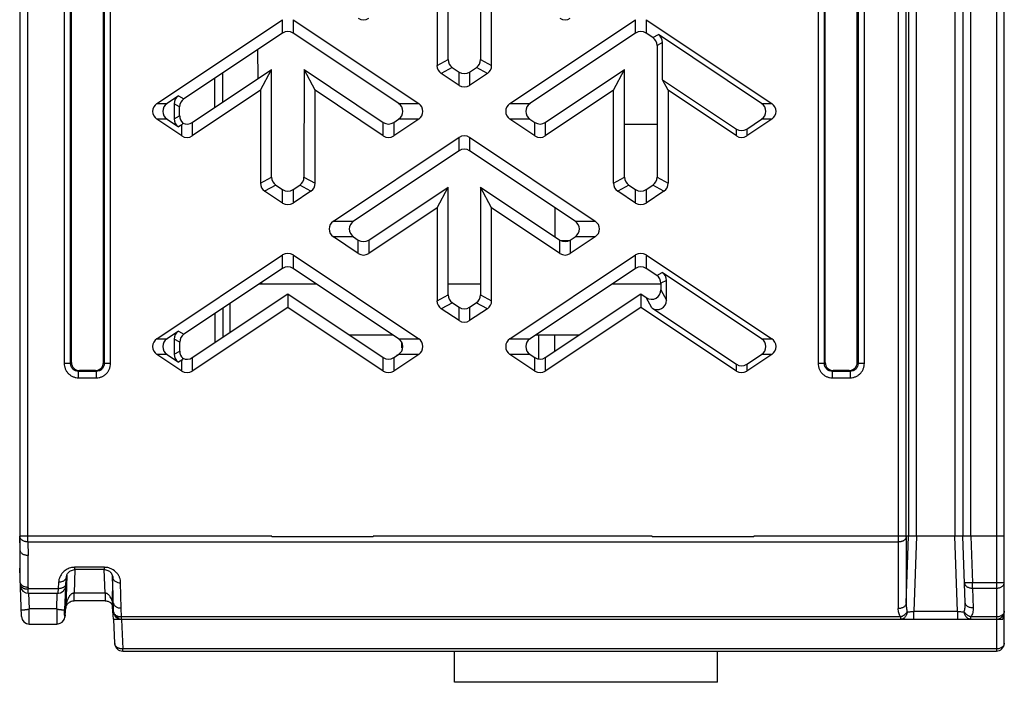
# Model space of a CAD drawing. Units: inches. Extents: x 986 to 1646, y 144 to 611.
# Drawn here: x 1517 to 1548, y 458 to 479 of the extents above; entities that cross this region are included whole.
import ezdxf

# ---------------------------------------------------------------- set-up
doc = ezdxf.new("R2010")
doc.units = ezdxf.units.IN
doc.header["$LTSCALE"] = 0.64311
doc.header["$MEASUREMENT"] = 0
doc.layers.get('0').update_dxf_attribs({"linetype": 'CONTINUOUS'})

msp = doc.modelspace()

# ---------------------------------------------------------------- linework, layer by layer
at = {"color": 7, "linetype": 'Continuous'}
for p, q in [((1547.667, 555.17), (1547.667, 458.747)), ((1547.917, 458.997), (1547.917, 554.92)), ((1517.267, 462.173), (1517.267, 554.365)), ((1544.588, 552.743), (1544.588, 460.082)), ((1545.158, 462.35), (1545.158, 552.466)), ((1546.367, 534.17), (1546.367, 462.35)), ((1546.867, 462.35), (1546.867, 534.17)), ((1517.017, 533.92), (1517.017, 461.35)), ((1544.838, 462.35), (1544.838, 533.92)), ((1544.908, 533.92), (1544.908, 462.35)), ((1546.617, 533.92), (1546.617, 462.35)), ((1518.415, 529.979), (1518.415, 467.772)), ((1518.614, 467.772), (1518.614, 529.979)), ((1518.642, 467.8), (1518.642, 529.951)), ((1519.642, 467.8), (1519.642, 529.951)), ((1519.67, 529.979), (1519.67, 467.772)), ((1519.869, 467.772), (1519.869, 529.979)), ((1542.072, 529.979), (1542.072, 467.772)), ((1542.271, 467.772), (1542.271, 529.979)), ((1542.299, 467.8), (1542.299, 529.951)), ((1543.299, 467.8), (1543.299, 529.951)), ((1543.326, 529.979), (1543.326, 467.772)), ((1543.526, 467.772), (1543.526, 529.979)), ((1530.461, 477.303), (1530.46, 480.68)), ((1531.481, 480.68), (1531.479, 477.303)), ((1530.113, 480.031), (1530.113, 477.117)), ((1531.828, 477.117), (1531.828, 480.031)), ((1521.322, 475.928), (1525.266, 478.557)), ((1525.266, 478.138), (1525.266, 478.557)), ((1525.594, 478.557), (1525.594, 478.138)), ((1525.594, 478.557), (1529.538, 475.928)), ((1532.402, 475.928), (1536.346, 478.557)), ((1536.346, 478.138), (1536.346, 478.557)), ((1536.674, 478.557), (1536.674, 478.138)), ((1536.674, 478.557), (1540.618, 475.928)), ((1525.266, 478.138), (1522.168, 476.072)), ((1528.91, 475.928), (1525.594, 478.138)), ((1536.346, 478.138), (1533.031, 475.928)), ((1536.888, 477.996), (1536.674, 478.138)), ((1536.888, 477.996), (1537.06, 478.088)), ((1540.3, 475.928), (1537.06, 478.088)), ((1537.02, 477.75), (1537.018, 473.614)), ((1537.191, 477.842), (1537.02, 477.75)), ((1537.191, 476.67), (1537.191, 477.842)), ((1524.502, 476.713), (1524.486, 477.618)), ((1530.113, 477.117), (1530.461, 477.303)), ((1531.479, 477.303), (1531.828, 477.117)), ((1522.432, 475.333), (1524.921, 476.992)), ((1523.394, 475.974), (1523.392, 476.889)), ((1524.573, 476.341), (1524.921, 476.992)), ((1524.922, 473.614), (1524.921, 476.992)), ((1525.939, 476.992), (1525.938, 473.614)), ((1526.288, 476.341), (1525.939, 476.992)), ((1525.939, 476.992), (1528.428, 475.333)), ((1530.593, 477.057), (1530.244, 476.87)), ((1530.806, 476.496), (1530.244, 476.87)), ((1530.593, 477.057), (1530.806, 476.915)), ((1530.806, 476.496), (1530.806, 476.915)), ((1531.134, 476.915), (1531.348, 477.057)), ((1531.134, 476.915), (1531.134, 476.496)), ((1531.696, 476.87), (1531.134, 476.496)), ((1531.696, 476.87), (1531.348, 477.057)), ((1533.512, 475.333), (1536.001, 476.992)), ((1535.653, 476.341), (1536.001, 476.992)), ((1536.002, 473.614), (1536.001, 476.992)), ((1523.141, 475.806), (1523.14, 476.72)), ((1537.368, 476.341), (1537.191, 476.67)), ((1537.191, 476.67), (1539.508, 475.126)), ((1524.573, 476.341), (1522.432, 474.914)), ((1524.573, 476.341), (1524.573, 473.427)), ((1526.288, 473.427), (1526.288, 476.341)), ((1528.428, 474.914), (1526.288, 476.341)), ((1535.653, 476.341), (1533.512, 474.914)), ((1535.653, 473.427), (1535.653, 476.341)), ((1537.368, 476.341), (1537.368, 473.427)), ((1539.508, 474.914), (1537.368, 476.341)), ((1521.322, 475.928), (1521.64, 475.928)), ((1521.996, 476.165), (1521.64, 475.928)), ((1521.864, 475.918), (1521.864, 475.444)), ((1522.037, 475.826), (1521.864, 475.918)), ((1521.996, 476.165), (1522.168, 476.072)), ((1528.91, 475.928), (1529.538, 475.928)), ((1532.402, 475.928), (1533.031, 475.928)), ((1540.3, 475.928), (1540.618, 475.928)), ((1522.037, 475.536), (1522.037, 475.826)), ((1521.64, 475.435), (1521.322, 475.435)), ((1522.104, 474.914), (1521.322, 475.435)), ((1521.64, 475.435), (1521.996, 475.198)), ((1521.864, 475.444), (1522.037, 475.536)), ((1522.104, 475.256), (1521.996, 475.198)), ((1522.104, 474.914), (1522.104, 475.256)), ((1522.432, 475.333), (1522.432, 474.914)), ((1528.428, 474.914), (1528.428, 475.333)), ((1529.538, 475.435), (1528.756, 474.914)), ((1528.756, 475.333), (1528.909, 475.435)), ((1528.756, 475.333), (1528.756, 474.914)), ((1529.538, 475.435), (1528.909, 475.435)), ((1533.184, 474.914), (1532.402, 475.435)), ((1533.031, 475.435), (1532.402, 475.435)), ((1533.031, 475.435), (1533.184, 475.333)), ((1533.184, 474.914), (1533.184, 475.333)), ((1533.512, 475.333), (1533.512, 474.914)), ((1536.002, 475.275), (1537.019, 475.275)), ((1540.618, 475.435), (1539.836, 474.914)), ((1539.836, 475.126), (1540.3, 475.435)), ((1540.618, 475.435), (1540.3, 475.435)), ((1539.508, 474.914), (1539.508, 475.126)), ((1539.836, 475.126), (1539.836, 474.914)), ((1526.862, 472.238), (1530.806, 474.867)), ((1530.806, 474.447), (1530.806, 474.867)), ((1531.134, 474.867), (1531.134, 474.447)), ((1531.134, 474.867), (1535.078, 472.238)), ((1530.806, 474.447), (1527.493, 472.238)), ((1534.447, 472.238), (1531.134, 474.447)), ((1524.573, 473.427), (1524.922, 473.614)), ((1525.938, 473.614), (1526.288, 473.427)), ((1535.653, 473.427), (1536.002, 473.614)), ((1537.018, 473.614), (1537.368, 473.427)), ((1525.054, 473.367), (1524.704, 473.18)), ((1525.266, 472.806), (1524.704, 473.18)), ((1525.054, 473.367), (1525.266, 473.226)), ((1525.266, 472.806), (1525.266, 473.226)), ((1525.594, 473.226), (1525.806, 473.367)), ((1525.594, 473.226), (1525.594, 472.806)), ((1526.156, 473.18), (1525.594, 472.806)), ((1526.156, 473.18), (1525.806, 473.367)), ((1527.972, 471.645), (1530.462, 473.304)), ((1530.113, 472.651), (1530.462, 473.304)), ((1530.463, 469.924), (1530.462, 473.304)), ((1531.478, 473.304), (1531.477, 469.924)), ((1531.828, 472.651), (1531.478, 473.304)), ((1531.478, 473.304), (1533.968, 471.645)), ((1536.134, 473.367), (1535.784, 473.18)), ((1536.346, 472.806), (1535.784, 473.18)), ((1536.134, 473.367), (1536.346, 473.226)), ((1536.346, 472.806), (1536.346, 473.226)), ((1536.674, 473.226), (1536.886, 473.367)), ((1536.674, 473.226), (1536.674, 472.806)), ((1537.236, 473.18), (1536.674, 472.806)), ((1537.236, 473.18), (1536.886, 473.367)), ((1530.113, 472.651), (1527.972, 471.224)), ((1530.113, 472.651), (1530.113, 469.737)), ((1531.828, 469.737), (1531.828, 472.651)), ((1533.968, 471.224), (1531.828, 472.651)), ((1533.817, 471.746), (1533.817, 472.658)), ((1526.862, 472.238), (1527.493, 472.238)), ((1534.447, 472.238), (1535.078, 472.238)), ((1527.644, 471.224), (1526.862, 471.745)), ((1527.493, 471.745), (1526.862, 471.745)), ((1527.493, 471.745), (1527.644, 471.645)), ((1527.644, 471.224), (1527.644, 471.645)), ((1527.972, 471.645), (1527.972, 471.224)), ((1533.968, 471.224), (1533.968, 471.645)), ((1534.006, 471.625), (1534.259, 471.625)), ((1535.078, 471.745), (1534.296, 471.224)), ((1534.296, 471.645), (1534.447, 471.745)), ((1534.296, 471.645), (1534.296, 471.224)), ((1535.078, 471.745), (1534.447, 471.745)), ((1521.322, 468.548), (1525.266, 471.177)), ((1525.266, 470.756), (1525.266, 471.177)), ((1525.594, 471.177), (1525.594, 470.756)), ((1525.594, 471.177), (1529.538, 468.548)), ((1532.402, 468.548), (1536.346, 471.177)), ((1536.346, 470.756), (1536.346, 471.177)), ((1536.674, 471.177), (1536.674, 470.756)), ((1536.674, 471.177), (1540.618, 468.548)), ((1525.266, 470.756), (1522.171, 468.691)), ((1528.905, 468.548), (1525.594, 470.756)), ((1536.346, 470.756), (1533.035, 468.548)), ((1537.01, 470.532), (1536.674, 470.756)), ((1537.01, 470.532), (1537.184, 470.625)), ((1540.3, 468.548), (1537.184, 470.625)), ((1524.615, 470.265), (1524.614, 470.321)), ((1537.315, 470.379), (1537.141, 470.286)), ((1537.315, 469.761), (1537.315, 470.379)), ((1526.331, 470.265), (1524.53, 470.265)), ((1531.477, 470.265), (1530.463, 470.265)), ((1537.141, 470.265), (1535.61, 470.265)), ((1537.141, 470.286), (1537.141, 470.086)), ((1537.141, 470.086), (1537.315, 469.761)), ((1522.432, 467.956), (1525.43, 469.954)), ((1525.43, 469.954), (1525.43, 469.533)), ((1525.43, 469.954), (1528.428, 467.956)), ((1530.113, 469.737), (1530.463, 469.924)), ((1531.477, 469.924), (1531.828, 469.737)), ((1533.512, 467.956), (1536.51, 469.954)), ((1536.51, 469.954), (1536.51, 469.533)), ((1536.51, 469.954), (1536.681, 469.84)), ((1536.855, 469.514), (1536.681, 469.84)), ((1525.43, 469.533), (1522.432, 467.534)), ((1523.407, 468.605), (1523.405, 469.515)), ((1523.607, 469.649), (1523.607, 468.738)), ((1528.428, 467.534), (1525.43, 469.533)), ((1530.595, 469.678), (1530.244, 469.49)), ((1530.806, 469.116), (1530.244, 469.49)), ((1530.595, 469.678), (1530.806, 469.537)), ((1530.806, 469.116), (1530.806, 469.537)), ((1531.134, 469.537), (1531.345, 469.678)), ((1531.134, 469.537), (1531.134, 469.116)), ((1531.696, 469.49), (1531.134, 469.116)), ((1531.696, 469.49), (1531.345, 469.678)), ((1536.51, 469.533), (1533.512, 467.534)), ((1539.508, 467.534), (1536.51, 469.533)), ((1536.855, 469.514), (1539.508, 467.746)), ((1523.154, 468.437), (1523.152, 469.346)), ((1521.996, 468.785), (1521.64, 468.548)), ((1521.996, 468.785), (1522.171, 468.691)), ((1521.322, 468.548), (1521.64, 468.548)), ((1521.864, 468.538), (1521.864, 468.064)), ((1522.039, 468.445), (1521.864, 468.538)), ((1522.039, 468.158), (1522.039, 468.445)), ((1528.73, 468.665), (1527.365, 468.665)), ((1527.407, 468.637), (1527.407, 468.665)), ((1528.905, 468.548), (1529.538, 468.548)), ((1532.402, 468.548), (1533.035, 468.548)), ((1534.576, 468.665), (1533.21, 468.665)), ((1533.312, 467.912), (1533.312, 468.665)), ((1533.812, 468.155), (1533.812, 468.665)), ((1540.3, 468.548), (1540.618, 468.548)), ((1521.864, 468.064), (1522.039, 468.158)), ((1529.007, 468.265), (1529.007, 468.424)), ((1529.007, 468.265), (1529.034, 468.265)), ((1521.64, 468.055), (1521.322, 468.055)), ((1522.104, 467.534), (1521.322, 468.055)), ((1521.64, 468.055), (1521.996, 467.818)), ((1522.104, 467.876), (1521.996, 467.818)), ((1522.104, 467.534), (1522.104, 467.876)), ((1522.432, 467.956), (1522.432, 467.534)), ((1528.428, 467.534), (1528.428, 467.956)), ((1529.538, 468.055), (1528.756, 467.534)), ((1528.756, 467.956), (1528.905, 468.055)), ((1528.756, 467.956), (1528.756, 467.534)), ((1528.863, 468.027), (1528.863, 468.047)), ((1528.863, 468.047), (1528.892, 468.047)), ((1529.538, 468.055), (1528.905, 468.055)), ((1533.184, 467.534), (1532.402, 468.055)), ((1533.035, 468.055), (1532.402, 468.055)), ((1533.035, 468.055), (1533.184, 467.956)), ((1533.184, 467.534), (1533.184, 467.956)), ((1533.512, 467.956), (1533.512, 467.534)), ((1540.618, 468.055), (1539.836, 467.534)), ((1539.836, 467.746), (1540.3, 468.055)), ((1540.618, 468.055), (1540.3, 468.055)), ((1518.614, 467.772), (1518.415, 467.772)), ((1518.614, 467.772), (1518.642, 467.8)), ((1518.891, 467.55), (1518.863, 467.523)), ((1518.863, 467.323), (1518.863, 467.523)), ((1519.421, 467.523), (1518.863, 467.523)), ((1519.393, 467.55), (1518.891, 467.55)), ((1519.421, 467.523), (1519.393, 467.55)), ((1519.421, 467.523), (1519.421, 467.323)), ((1519.642, 467.8), (1519.67, 467.772)), ((1519.869, 467.772), (1519.67, 467.772)), ((1539.508, 467.534), (1539.508, 467.746)), ((1539.836, 467.746), (1539.836, 467.534)), ((1542.271, 467.772), (1542.072, 467.772)), ((1542.271, 467.772), (1542.299, 467.8)), ((1542.548, 467.55), (1542.52, 467.523)), ((1542.52, 467.323), (1542.52, 467.523)), ((1543.077, 467.523), (1542.52, 467.523)), ((1543.049, 467.55), (1542.548, 467.55)), ((1543.077, 467.523), (1543.049, 467.55)), ((1543.077, 467.523), (1543.077, 467.323)), ((1543.299, 467.8), (1543.326, 467.772)), ((1543.526, 467.772), (1543.326, 467.772)), ((1518.863, 467.323), (1519.421, 467.323)), ((1542.52, 467.323), (1543.077, 467.323)), ((1517.032, 461.919), (1517.017, 462.35)), ((1524.928, 462.35), (1517.017, 462.35)), ((1524.928, 462.35), (1524.928, 462.33)), ((1528.112, 462.33), (1524.928, 462.33)), ((1528.112, 462.33), (1528.112, 462.35)), ((1536.869, 462.35), (1528.112, 462.35)), ((1536.869, 462.35), (1536.869, 462.33)), ((1540.053, 462.33), (1536.869, 462.33)), ((1540.053, 462.33), (1540.053, 462.35)), ((1544.908, 462.35), (1540.053, 462.35)), ((1544.837, 460.25), (1544.908, 462.35)), ((1544.837, 462.335), (1544.837, 460.25)), ((1545.158, 462.35), (1545.078, 459.988)), ((1546.367, 462.35), (1545.158, 462.35)), ((1546.449, 459.988), (1546.367, 462.35)), ((1546.689, 460.268), (1546.617, 462.35)), ((1547.667, 462.35), (1546.617, 462.35)), ((1546.866, 462.35), (1546.917, 460.891)), ((1517.267, 462.173), (1517.282, 461.747)), ((1517.267, 462.173), (1544.588, 462.173)), ((1517.032, 460.91), (1517.032, 461.91)), ((1517.282, 460.747), (1517.282, 461.747)), ((1517.069, 459.838), (1517.017, 461.35)), ((1518.75, 461.304), (1518.75, 461.377)), ((1519.671, 461.377), (1518.75, 461.377)), ((1519.671, 461.377), (1519.671, 461.304)), ((1518.497, 461.127), (1518.463, 460.098)), ((1518.752, 461.304), (1518.728, 460.568)), ((1519.671, 461.304), (1518.75, 461.304)), ((1519.694, 460.568), (1519.668, 461.304)), ((1519.964, 459.987), (1519.924, 461.127)), ((1519.937, 461.064), (1519.937, 461.058)), ((1519.955, 460.264), (1519.937, 461.058)), ((1517.036, 460.801), (1517.059, 460.707)), ((1517.282, 460.747), (1517.283, 460.706)), ((1518.237, 460.916), (1518.222, 460.706)), ((1518.451, 460.741), (1518.428, 460.05)), ((1519.929, 460.982), (1519.917, 460.266)), ((1520.203, 460.098), (1520.185, 460.891)), ((1546.917, 460.722), (1546.917, 460.891)), ((1547.667, 460.891), (1546.917, 460.891)), ((1546.917, 460.722), (1546.939, 460.1)), ((1546.917, 460.722), (1547.667, 460.722)), ((1517.284, 460.561), (1517.282, 460.706)), ((1518.222, 460.706), (1517.283, 460.706)), ((1517.284, 460.561), (1517.284, 460.561)), ((1517.284, 460.561), (1518.212, 460.561)), ((1517.294, 460.565), (1517.311, 460.074)), ((1518.18, 460.074), (1518.196, 460.561)), ((1518.212, 460.561), (1518.212, 460.561)), ((1518.728, 460.327), (1518.728, 460.568)), ((1519.694, 460.568), (1518.728, 460.568)), ((1519.694, 460.568), (1519.694, 460.327)), ((1518.443, 459.877), (1518.463, 460.111)), ((1519.694, 460.327), (1518.728, 460.327)), ((1519.917, 460.266), (1519.917, 460.247)), ((1519.917, 460.266), (1519.954, 460.266)), ((1519.96, 459.747), (1519.917, 460.247)), ((1519.917, 460.247), (1519.954, 460.247)), ((1517.07, 459.834), (1517.092, 459.743)), ((1517.318, 459.596), (1517.31, 460.074)), ((1518.18, 460.074), (1517.311, 460.074)), ((1518.444, 459.89), (1518.443, 459.877)), ((1518.443, 459.877), (1518.443, 459.876)), ((1519.964, 459.984), (1519.964, 459.987)), ((1519.964, 459.983), (1519.973, 459.936)), ((1519.964, 459.982), (1519.967, 459.961)), ((1519.964, 459.982), (1519.968, 459.949)), ((1520.054, 459.835), (1520.085, 459.817)), ((1520.213, 459.82), (1520.203, 460.098)), ((1520.213, 459.747), (1520.213, 459.82)), ((1544.658, 459.82), (1520.213, 459.82)), ((1544.658, 459.82), (1544.658, 459.747)), ((1545.078, 459.747), (1545.078, 459.988)), ((1546.449, 459.988), (1545.078, 459.988)), ((1546.449, 459.988), (1546.449, 459.747)), ((1546.869, 459.747), (1546.869, 459.82)), ((1547.667, 459.82), (1546.869, 459.82)), ((1547.885, 459.881), (1547.873, 459.747)), ((1517.318, 459.594), (1517.318, 459.596)), ((1517.318, 459.594), (1517.318, 459.594)), ((1517.318, 459.594), (1518.185, 459.594)), ((1518.185, 459.594), (1518.186, 459.594)), ((1519.96, 459.747), (1547.873, 459.747)), ((1519.999, 458.988), (1519.973, 459.747)), ((1520.127, 459.779), (1520.141, 459.775)), ((1520.214, 459.744), (1520.249, 458.815)), ((1520.249, 458.747), (1520.249, 458.815)), ((1547.667, 458.815), (1520.249, 458.815)), ((1520.249, 458.747), (1547.667, 458.747)), ((1530.667, 457.77), (1530.667, 458.747)), ((1538.917, 457.77), (1538.917, 458.747)), ((1538.917, 457.77), (1530.667, 457.77))]:
    msp.add_line(p, q, dxfattribs=at)
for points in [[(1518.212, 460.564), (1518.233, 460.565), (1518.296, 460.579), (1518.352, 460.608), (1518.397, 460.646), (1518.429, 460.69), (1518.45, 460.735), (1518.46, 460.775), (1518.465, 460.809), (1518.469, 460.85), (1518.485, 461.073)], [(1518.485, 461.073), (1518.488, 461.092), (1518.493, 461.115), (1518.5, 461.137), (1518.51, 461.159), (1518.522, 461.18), (1518.535, 461.2), (1518.551, 461.219), (1518.569, 461.236), (1518.59, 461.253), (1518.613, 461.268), (1518.639, 461.281), (1518.669, 461.292), (1518.701, 461.3), (1518.734, 461.304), (1518.75, 461.304)], [(1519.671, 461.304), (1519.691, 461.304), (1519.722, 461.299), (1519.752, 461.292), (1519.781, 461.281), (1519.807, 461.268), (1519.831, 461.253)], [(1519.831, 461.253), (1519.852, 461.236), (1519.87, 461.218), (1519.886, 461.199), (1519.9, 461.178), (1519.913, 461.156), (1519.922, 461.134), (1519.93, 461.11), (1519.935, 461.087), (1519.937, 461.064)], [(1517.059, 460.707), (1517.119, 460.628), (1517.206, 460.578), (1517.284, 460.565)], [(1518.463, 460.098), (1518.464, 460.113), (1518.47, 460.137), (1518.478, 460.161), (1518.488, 460.184), (1518.502, 460.207), (1518.517, 460.228), (1518.535, 460.247), (1518.555, 460.266), (1518.578, 460.283), (1518.605, 460.298), (1518.635, 460.311), (1518.669, 460.321), (1518.705, 460.326), (1518.728, 460.327)], [(1519.694, 460.327), (1519.702, 460.327), (1519.73, 460.325), (1519.757, 460.32), (1519.783, 460.312), (1519.806, 460.303), (1519.827, 460.293), (1519.846, 460.281), (1519.863, 460.269), (1519.878, 460.256), (1519.892, 460.243), (1519.904, 460.229), (1519.916, 460.214), (1519.92, 460.207)], [(1518.186, 459.598), (1518.224, 459.601), (1518.292, 459.623), (1518.35, 459.66), (1518.393, 459.708), (1518.42, 459.76), (1518.433, 459.804), (1518.439, 459.839), (1518.443, 459.876)], [(1519.967, 459.961), (1519.971, 459.94), (1519.977, 459.92), (1519.985, 459.9), (1519.995, 459.882), (1520.007, 459.865), (1520.019, 459.849)], [(1519.968, 459.949), (1519.976, 459.918), (1519.987, 459.889), (1520, 459.862), (1520.017, 459.838), (1520.035, 459.817), (1520.056, 459.799), (1520.077, 459.783), (1520.1, 459.77)], [(1519.973, 459.936), (1519.993, 459.895), (1520.021, 459.861), (1520.054, 459.835)], [(1520.019, 459.849), (1520.033, 459.835), (1520.048, 459.822), (1520.063, 459.811), (1520.079, 459.801), (1520.095, 459.792), (1520.111, 459.785), (1520.127, 459.779)], [(1517.092, 459.743), (1517.15, 459.664), (1517.234, 459.613), (1517.318, 459.598)], [(1520.1, 459.77), (1520.123, 459.761), (1520.146, 459.754), (1520.169, 459.749)], [(1520.169, 459.749), (1520.191, 459.747), (1520.213, 459.747)]]:
    msp.add_lwpolyline(points, dxfattribs=at)
for centre, radius, start, end in [((1534.59, 468.055), 14.413, 149.7618, 150.0286), ((1534.625, 460.655), 14.454, 149.7527, 150.0285), ((1518.75, 460.879), 0.498, 90.0015, 91.1347), ((1519.678, 460.96), 0.417, 89.6151, 90.9726), ((1519.665, 460.84), 0.539, 63.4014, 74.1666), ((1519.676, 460.86), 0.515, 41.8373, 63.4675), ((1517.181, 460.93), 0.151, 207.0282, 213.059), ((1519.339, 460.059), 0.877, 169.3388, 176.5952), ((1534.204, 459.8), 16.025, 179.019, 179.9443), ((1520.197, 460.119), 0.298, 249.9569, 254.9493), ((1547.667, 459.997), 0.25, 270, 0), ((1520.249, 458.997), 0.25, 182, 270), ((1547.667, 458.997), 0.25, 270, 0)]:
    msp.add_arc(centre, radius, start, end, dxfattribs=at)
for centre, major_axis, ratio, start_param, end_param in [((1527.808, 478.861), (0, -0.307), 0.978274, -0.577907, 0.577907), ((1534.132, 478.861), (0, 0.307), 0.978274, 2.563686, 3.7195), ((1525.43, 477.881), (0, -0.307), 0.977913, -3.7195, -2.563686), ((1536.51, 477.881), (0, -0.307), 0.977913, -3.7195, -2.563686), ((1536.886, 477.837), (0.27, 0.145), 0.980582, -0.483284, 0.483284), ((1536.714, 477.745), (-0.269, -0.147), 0.980419, 2.650526, 3.617095), ((1530.418, 477.121), (-0.27, -0.145), 0.980582, -0.483284, 0.483284), ((1530.766, 477.308), (-0.271, -0.142), 0.980742, -0.475373, 0.491196), ((1531.174, 477.308), (-0.271, 0.142), 0.980742, 2.650397, 3.616966), ((1531.523, 477.121), (0.27, -0.145), 0.980582, -0.483284, 0.483284), ((1530.97, 477.172), (0, -0.307), 0.978636, -0.577907, 0.577907), ((1530.97, 476.753), (0, -0.307), 0.978274, -0.577907, 0.577907), ((1521.503, 475.681), (-0.315, 0), 0.953009, -0.960381, 0.960381), ((1521.821, 475.681), (-0.315, 0), 0.953009, -0.960381, 0.960381), ((1522.169, 475.914), (-0.27, 0.145), 0.980582, -0.483284, 0.483284), ((1522.342, 475.821), (-0.269, 0.147), 0.980419, -0.475502, 0.491066), ((1528.729, 475.681), (-0.315, -0.002), 0.953006, 2.17545, 4.096213), ((1529.357, 475.681), (0.315, 0), 0.953009, -0.960381, 0.960381), ((1532.583, 475.681), (-0.315, 0), 0.953009, -0.960381, 0.960381), ((1533.212, 475.681), (-0.315, 0.002), 0.953006, -0.95462, 0.966142), ((1540.12, 475.681), (0.315, 0), 0.953009, -0.960381, 0.960381), ((1540.437, 475.681), (-0.315, 0), 0.953009, 2.181211, 4.101974), ((1522.169, 475.449), (-0.27, -0.145), 0.980582, -0.483284, 0.483284), ((1522.342, 475.541), (-0.271, -0.142), 0.980742, -0.475373, 0.362488), ((1522.268, 475.59), (0, -0.307), 0.978636, -0.449199, 0.577907), ((1528.592, 475.59), (0, -0.307), 0.978636, -0.577907, 0.577907), ((1533.348, 475.59), (0, -0.307), 0.978636, -0.577907, 0.577907), ((1530.97, 474.609), (0, -0.307), 0.978274, -3.7195, -2.563686), ((1539.672, 475.383), (0, -0.307), 0.978274, -0.577907, 0.577907), ((1522.268, 475.171), (0, -0.307), 0.978274, -0.577907, 0.577907), ((1528.592, 475.171), (0, -0.307), 0.978274, -0.577907, 0.577907), ((1533.348, 475.171), (0, -0.307), 0.978274, -0.577907, 0.577907), ((1539.672, 475.171), (0, -0.307), 0.978274, -0.577907, 0.577907), ((1530.97, 474.19), (0, -0.307), 0.977913, -3.7195, -2.563686), ((1524.878, 473.431), (-0.27, -0.145), 0.980582, -0.483284, 0.483284), ((1525.227, 473.618), (-0.271, -0.142), 0.980742, -0.475373, 0.491196), ((1525.633, 473.618), (-0.271, 0.142), 0.980742, 2.650397, 3.616966), ((1525.983, 473.431), (0.27, -0.145), 0.980582, -0.483284, 0.483284), ((1535.958, 473.431), (-0.27, -0.145), 0.980582, -0.483284, 0.483284), ((1536.307, 473.618), (-0.271, -0.142), 0.980742, -0.475373, 0.491196), ((1536.713, 473.618), (-0.271, 0.142), 0.980742, 2.650397, 3.616966), ((1537.063, 473.431), (-0.27, 0.145), 0.980582, 2.658308, 3.624877), ((1525.43, 473.483), (0, -0.307), 0.978636, -0.577907, 0.577907), ((1536.51, 473.483), (0, -0.307), 0.978636, -0.577907, 0.577907), ((1525.43, 473.063), (0, -0.307), 0.978274, -0.577907, 0.577907), ((1536.51, 473.063), (0, -0.307), 0.978274, -0.577907, 0.577907), ((1527.043, 471.991), (-0.315, 0), 0.953009, -0.960381, 0.960381), ((1527.674, 471.991), (-0.315, 0.002), 0.953006, -0.95462, 0.966142), ((1534.267, 471.991), (-0.315, -0.002), 0.953006, 2.17545, 4.096213), ((1534.897, 471.991), (0.315, 0), 0.953009, -0.960381, 0.960381), ((1527.808, 471.902), (0, -0.307), 0.978636, -0.577907, 0.577907), ((1534.132, 471.902), (0, -0.307), 0.978636, 5.705278, 6.861092), ((1525.43, 470.919), (0, -0.307), 0.978274, -3.7195, -2.563686), ((1536.51, 470.919), (0, -0.307), 0.978274, -3.7195, -2.563686), ((1527.808, 471.481), (0, -0.307), 0.978274, -0.577907, 0.577907), ((1534.132, 471.481), (0, 0.307), 0.978274, 2.563686, 3.7195), ((1525.43, 470.498), (0, -0.307), 0.977913, -3.7195, -2.563686), ((1536.51, 470.498), (0, -0.307), 0.977913, -3.7195, -2.563686), ((1537.01, 470.374), (0.27, 0.145), 0.980582, -0.483284, 0.483284), ((1536.836, 470.281), (-0.269, -0.147), 0.980419, 2.650526, 3.617095), ((1536.836, 470.103), (0.152, -0.282), 0.937271, -1.054096, 1.049352), ((1530.418, 469.741), (-0.27, -0.145), 0.980582, -0.483284, 0.483284), ((1530.768, 469.929), (-0.271, -0.142), 0.980742, -0.475373, 0.491196), ((1531.172, 469.929), (-0.271, 0.142), 0.980742, 2.650397, 3.616966), ((1531.523, 469.741), (0.27, -0.145), 0.980582, -0.483284, 0.483284), ((1537.01, 469.778), (-0.151, 0.283), 0.936733, 2.089869, 4.193317), ((1530.97, 469.795), (0, -0.307), 0.978636, -0.577907, 0.577907), ((1530.97, 469.373), (0, -0.307), 0.978274, -0.577907, 0.577907), ((1522.169, 468.534), (-0.27, 0.145), 0.980582, -0.483284, 0.483284), ((1521.503, 468.301), (-0.315, 0), 0.953009, -0.960381, 0.960381), ((1521.821, 468.301), (-0.315, 0), 0.953009, -0.960381, 0.960381), ((1522.344, 468.44), (-0.269, 0.147), 0.980419, -0.475502, 0.491066), ((1528.725, 468.301), (-0.315, -0.002), 0.953006, 2.17545, 4.096213), ((1529.357, 468.301), (0.315, 0), 0.953009, -0.960381, 0.960381), ((1532.583, 468.301), (-0.315, 0), 0.953009, -0.960381, 0.960381), ((1533.216, 468.301), (-0.315, 0.002), 0.953006, -0.95462, 0.966142), ((1540.12, 468.301), (0.315, 0), 0.953009, -0.960381, 0.960381), ((1540.437, 468.301), (0.315, 0), 0.953009, -0.960381, 0.960381), ((1522.344, 468.163), (-0.271, -0.142), 0.980742, -0.475373, 0.357922), ((1522.169, 468.069), (-0.27, -0.145), 0.980582, -0.483284, 0.483284), ((1522.268, 468.213), (0, -0.307), 0.978636, -0.444634, 0.577907), ((1528.592, 468.213), (0, -0.307), 0.978636, -0.577907, 0.577907), ((1533.348, 468.213), (0, -0.307), 0.978636, -0.577907, 0.577907), ((1518.893, 467.801), (-0.178, -0.178), 0.992433, -0.7816, 0.7816), ((1519.391, 467.801), (-0.178, 0.178), 0.992433, 2.359993, 3.141593), ((1519.391, 467.801), (0.178, -0.178), 0.992433, 0, 0.7816), ((1522.268, 467.791), (0, -0.307), 0.978274, -0.577907, 0.577907), ((1528.592, 467.791), (0, -0.307), 0.978274, -0.577907, 0.577907), ((1533.348, 467.791), (0, -0.307), 0.978274, -0.577907, 0.577907), ((1539.672, 468.003), (0, -0.307), 0.978274, -0.577907, 0.577907), ((1539.672, 467.791), (0, -0.307), 0.978274, -0.577907, 0.577907), ((1542.549, 467.801), (-0.178, -0.178), 0.992433, -0.7816, 0.7816), ((1543.048, 467.801), (-0.178, 0.178), 0.992433, 2.359993, 3.141593), ((1543.048, 467.801), (0.178, -0.178), 0.992433, 0, 0.7816)]:
    msp.add_ellipse(centre, major_axis=major_axis, ratio=ratio, start_param=start_param, end_param=end_param, dxfattribs=at)
for points, knots in [([(1518.415, 467.772), (1518.415, 467.742), (1518.42, 467.698), (1518.433, 467.641), (1518.448, 467.6), (1518.467, 467.56), (1518.497, 467.51), (1518.544, 467.453), (1518.601, 467.406), (1518.651, 467.376), (1518.691, 467.357), (1518.733, 467.342), (1518.79, 467.328), (1518.834, 467.324), (1518.863, 467.323)], [0, 0, 0, 0, 0.124851, 0.187433, 0.249986, 0.31253, 0.375074, 0.500001, 0.624928, 0.687471, 0.750015, 0.812568, 0.87515, 1, 1, 1, 1]), ([(1518.863, 467.523), (1518.831, 467.522), (1518.765, 467.535), (1518.682, 467.59), (1518.626, 467.674), (1518.614, 467.739), (1518.614, 467.772)], [0, 0, 0, 0, 0.249836, 0.500011, 0.750177, 1, 1, 1, 1]), ([(1519.67, 467.772), (1519.67, 467.739), (1519.657, 467.674), (1519.602, 467.59), (1519.519, 467.535), (1519.453, 467.522), (1519.421, 467.523)], [0, 0, 0, 0, 0.249836, 0.500011, 0.750177, 1, 1, 1, 1]), ([(1519.738, 467.455), (1519.758, 467.475), (1519.787, 467.51), (1519.817, 467.56), (1519.836, 467.6), (1519.85, 467.641), (1519.865, 467.698), (1519.869, 467.742), (1519.869, 467.772)], [0, 0, 0, 0, 0.249785, 0.374925, 0.500002, 0.625078, 0.750212, 1, 1, 1, 1]), ([(1542.072, 467.772), (1542.072, 467.742), (1542.076, 467.698), (1542.09, 467.641), (1542.105, 467.6), (1542.124, 467.56), (1542.154, 467.51), (1542.201, 467.453), (1542.258, 467.406), (1542.308, 467.376), (1542.348, 467.357), (1542.389, 467.342), (1542.446, 467.328), (1542.491, 467.324), (1542.52, 467.323)], [0, 0, 0, 0, 0.124851, 0.187433, 0.249986, 0.31253, 0.375074, 0.500001, 0.624928, 0.687471, 0.750015, 0.812568, 0.87515, 1, 1, 1, 1]), ([(1542.52, 467.523), (1542.487, 467.522), (1542.422, 467.535), (1542.338, 467.59), (1542.283, 467.674), (1542.271, 467.739), (1542.271, 467.772)], [0, 0, 0, 0, 0.249836, 0.500011, 0.750177, 1, 1, 1, 1]), ([(1543.326, 467.772), (1543.326, 467.739), (1543.314, 467.674), (1543.259, 467.59), (1543.175, 467.535), (1543.11, 467.522), (1543.077, 467.523)], [0, 0, 0, 0, 0.249836, 0.500011, 0.750177, 1, 1, 1, 1]), ([(1543.394, 467.455), (1543.415, 467.475), (1543.443, 467.51), (1543.473, 467.56), (1543.492, 467.6), (1543.507, 467.641), (1543.521, 467.698), (1543.525, 467.742), (1543.526, 467.772)], [0, 0, 0, 0, 0.249785, 0.374925, 0.500002, 0.625078, 0.750212, 1, 1, 1, 1]), ([(1519.421, 467.323), (1519.45, 467.324), (1519.494, 467.328), (1519.551, 467.342), (1519.593, 467.357), (1519.632, 467.376), (1519.683, 467.406), (1519.717, 467.434), (1519.738, 467.455)], [0, 0, 0, 0, 0.249788, 0.374922, 0.499998, 0.625075, 0.750215, 1, 1, 1, 1]), ([(1543.077, 467.323), (1543.107, 467.324), (1543.151, 467.328), (1543.208, 467.342), (1543.249, 467.357), (1543.289, 467.376), (1543.339, 467.406), (1543.374, 467.434), (1543.394, 467.455)], [0, 0, 0, 0, 0.249788, 0.374922, 0.499998, 0.625075, 0.750215, 1, 1, 1, 1]), ([(1517.267, 462.174), (1517.259, 462.174), (1517.243, 462.176), (1517.219, 462.179), (1517.195, 462.183), (1517.165, 462.19), (1517.137, 462.2), (1517.11, 462.214), (1517.087, 462.229), (1517.061, 462.25), (1517.037, 462.28), (1517.021, 462.313), (1517.017, 462.336), (1517.017, 462.348)], [0, 0, 0, 0, 0.07253, 0.144856, 0.216449, 0.28689, 0.423409, 0.489493, 0.553876, 0.676053, 0.789533, 0.896387, 1, 1, 1, 1]), ([(1544.837, 462.335), (1544.837, 462.324), (1544.832, 462.301), (1544.816, 462.269), (1544.791, 462.24), (1544.766, 462.22), (1544.742, 462.206), (1544.716, 462.193), (1544.691, 462.185), (1544.669, 462.179), (1544.654, 462.176), (1544.641, 462.174), (1544.629, 462.173), (1544.623, 462.173), (1544.617, 462.172), (1544.611, 462.172), (1544.605, 462.172), (1544.598, 462.172), (1544.592, 462.173), (1544.588, 462.173)], [0, 0, 0, 0, 0.103395, 0.211255, 0.32561, 0.447336, 0.511184, 0.577061, 0.713925, 0.749016, 0.784358, 0.855702, 0.873637, 0.891606, 0.909627, 0.927698, 0.945772, 0.963843, 1, 1, 1, 1]), ([(1544.837, 462.335), (1544.838, 462.337), (1544.838, 462.34), (1544.838, 462.344), (1544.838, 462.348), (1544.838, 462.349), (1544.838, 462.35)], [0, 0, 0, 0, 0.290825, 0.625252, 0.86801, 1, 1, 1, 1]), ([(1545.158, 462.35), (1545.127, 462.35), (1545.069, 462.35), (1545.001, 462.35), (1544.956, 462.35), (1544.932, 462.35), (1544.917, 462.35), (1544.91, 462.35), (1544.908, 462.35)], [0, 0, 0, 0, 0.374833, 0.695105, 0.819605, 0.914128, 0.974934, 1, 1, 1, 1]), ([(1546.617, 462.35), (1546.592, 462.35), (1546.541, 462.35), (1546.458, 462.35), (1546.399, 462.35), (1546.367, 462.35)], [0, 0, 0, 0, 0.292826, 0.617286, 1, 1, 1, 1]), ([(1547.917, 462.354), (1547.917, 462.354), (1547.916, 462.354), (1547.916, 462.354), (1547.915, 462.354), (1547.914, 462.354), (1547.912, 462.354), (1547.909, 462.353), (1547.906, 462.353), (1547.902, 462.353), (1547.896, 462.353), (1547.886, 462.352), (1547.874, 462.352), (1547.859, 462.352), (1547.843, 462.351), (1547.825, 462.351), (1547.805, 462.351), (1547.784, 462.351), (1547.754, 462.35), (1547.715, 462.35), (1547.683, 462.35), (1547.667, 462.35)], [0, 0, 0, 0, 0.000523, 0.001528, 0.005256, 0.011337, 0.01977, 0.030539, 0.043626, 0.059009, 0.076668, 0.118663, 0.169133, 0.227541, 0.293347, 0.365977, 0.444719, 0.52883, 0.617563, 0.805438, 1, 1, 1, 1]), ([(1517.282, 461.747), (1517.266, 461.746), (1517.235, 461.748), (1517.189, 461.757), (1517.147, 461.772), (1517.109, 461.792), (1517.078, 461.817), (1517.054, 461.846), (1517.038, 461.878), (1517.033, 461.901), (1517.032, 461.912)], [0, 0, 0, 0, 0.144249, 0.286316, 0.423132, 0.552977, 0.674938, 0.789149, 0.896827, 1, 1, 1, 1]), ([(1518.61, 461.358), (1518.585, 461.351), (1518.538, 461.334), (1518.473, 461.3), (1518.417, 461.259), (1518.383, 461.228), (1518.368, 461.212)], [0, 0, 0, 0, 0.267663, 0.523581, 0.767234, 1, 1, 1, 1]), ([(1518.74, 461.377), (1518.718, 461.377), (1518.674, 461.373), (1518.631, 461.364), (1518.61, 461.358)], [0, 0, 0, 0, 0.503541, 1, 1, 1, 1]), ([(1519.812, 461.358), (1519.791, 461.364), (1519.747, 461.373), (1519.703, 461.377), (1519.681, 461.377)], [0, 0, 0, 0, 0.496856, 1, 1, 1, 1]), ([(1518.368, 461.212), (1518.349, 461.19), (1518.313, 461.145), (1518.274, 461.072), (1518.248, 460.995), (1518.239, 460.942), (1518.237, 460.916)], [0, 0, 0, 0, 0.264108, 0.516559, 0.760883, 1, 1, 1, 1]), ([(1518.466, 461.014), (1518.471, 461.024), (1518.48, 461.043), (1518.485, 461.063), (1518.485, 461.073)], [0, 0, 0, 0, 0.519574, 1, 1, 1, 1]), ([(1519.937, 461.058), (1519.937, 461.047), (1519.941, 461.025), (1519.956, 460.993), (1519.98, 460.963), (1520.013, 460.937), (1520.052, 460.915), (1520.109, 460.896), (1520.155, 460.89), (1520.185, 460.891)], [0, 0, 0, 0, 0.096681, 0.202458, 0.319097, 0.446708, 0.583133, 0.72426, 1, 1, 1, 1]), ([(1520.185, 460.891), (1520.184, 460.918), (1520.178, 460.974), (1520.155, 461.055), (1520.116, 461.134), (1520.08, 461.181), (1520.06, 461.204)], [0, 0, 0, 0, 0.240029, 0.483803, 0.73571, 1, 1, 1, 1]), ([(1517.046, 460.861), (1517.042, 460.87), (1517.035, 460.888), (1517.032, 460.907), (1517.032, 460.917)], [0, 0, 0, 0, 0.507531, 1, 1, 1, 1]), ([(1517.034, 460.857), (1517.034, 460.846), (1517.038, 460.824), (1517.051, 460.793), (1517.072, 460.765), (1517.09, 460.749), (1517.1, 460.742)], [0, 0, 0, 0, 0.23774, 0.480303, 0.733012, 1, 1, 1, 1]), ([(1517.282, 460.747), (1517.27, 460.746), (1517.246, 460.747), (1517.2, 460.754), (1517.157, 460.767), (1517.118, 460.787), (1517.085, 460.81), (1517.065, 460.832), (1517.054, 460.848)], [0, 0, 0, 0, 0.137309, 0.273677, 0.536283, 0.660737, 0.779637, 1, 1, 1, 1]), ([(1517.1, 460.742), (1517.108, 460.737), (1517.124, 460.727), (1517.151, 460.714), (1517.181, 460.705), (1517.201, 460.702), (1517.212, 460.7)], [0, 0, 0, 0, 0.236715, 0.483071, 0.737833, 1, 1, 1, 1]), ([(1518.47, 460.864), (1518.469, 460.853), (1518.466, 460.837), (1518.457, 460.817), (1518.448, 460.801), (1518.437, 460.786), (1518.424, 460.772), (1518.409, 460.759), (1518.392, 460.747), (1518.373, 460.737), (1518.346, 460.725), (1518.31, 460.713), (1518.266, 460.707), (1518.236, 460.706), (1518.222, 460.706)], [0, 0, 0, 0, 0.098152, 0.150287, 0.204876, 0.26215, 0.322058, 0.384493, 0.44934, 0.516386, 0.585157, 0.725305, 0.864995, 1, 1, 1, 1]), ([(1518.237, 460.916), (1518.26, 460.915), (1518.305, 460.918), (1518.36, 460.932), (1518.4, 460.952), (1518.427, 460.97), (1518.449, 460.991), (1518.461, 461.006), (1518.466, 461.014)], [0, 0, 0, 0, 0.257892, 0.522995, 0.651978, 0.775309, 0.891508, 1, 1, 1, 1]), ([(1546.917, 460.891), (1546.901, 460.89), (1546.869, 460.889), (1546.823, 460.888), (1546.787, 460.887), (1546.76, 460.887), (1546.741, 460.887), (1546.725, 460.887), (1546.711, 460.887), (1546.698, 460.887), (1546.687, 460.888), (1546.679, 460.888), (1546.674, 460.889), (1546.671, 460.889), (1546.669, 460.89), (1546.668, 460.89), (1546.668, 460.89), (1546.668, 460.891)], [0, 0, 0, 0, 0.194225, 0.381673, 0.554134, 0.63273, 0.705237, 0.770969, 0.829353, 0.879827, 0.921835, 0.954969, 0.979026, 0.987607, 0.993884, 0.997907, 1, 1, 1, 1]), ([(1546.668, 460.891), (1546.668, 460.879), (1546.672, 460.856), (1546.687, 460.823), (1546.711, 460.794), (1546.743, 460.768), (1546.781, 460.748), (1546.823, 460.733), (1546.87, 460.724), (1546.901, 460.722), (1546.917, 460.722)], [0, 0, 0, 0, 0.103337, 0.210679, 0.324377, 0.445916, 0.575575, 0.712519, 0.855043, 1, 1, 1, 1]), ([(1547.667, 460.722), (1547.683, 460.722), (1547.715, 460.725), (1547.762, 460.735), (1547.805, 460.751), (1547.843, 460.773), (1547.875, 460.799), (1547.899, 460.83), (1547.913, 460.864), (1547.917, 460.888), (1547.917, 460.899)], [0, 0, 0, 0, 0.144735, 0.287307, 0.424436, 0.554304, 0.675976, 0.78969, 0.896911, 1, 1, 1, 1]), ([(1547.917, 460.899), (1547.917, 460.899), (1547.916, 460.899), (1547.915, 460.898), (1547.914, 460.898), (1547.911, 460.897), (1547.905, 460.897), (1547.897, 460.896), (1547.886, 460.895), (1547.874, 460.894), (1547.859, 460.894), (1547.843, 460.893), (1547.825, 460.892), (1547.798, 460.892), (1547.761, 460.891), (1547.715, 460.891), (1547.683, 460.891), (1547.667, 460.891)], [0, 0, 0, 0, 0.002088, 0.006091, 0.012337, 0.020883, 0.044874, 0.077982, 0.119996, 0.17045, 0.228813, 0.294547, 0.367082, 0.445711, 0.618267, 0.805797, 1, 1, 1, 1]), ([(1517.212, 460.7), (1517.224, 460.699), (1517.248, 460.697), (1517.272, 460.701), (1517.283, 460.704)], [0, 0, 0, 0, 0.499812, 1, 1, 1, 1]), ([(1518.222, 460.706), (1518.221, 460.696), (1518.22, 460.676), (1518.219, 460.647), (1518.218, 460.623), (1518.217, 460.604), (1518.216, 460.592), (1518.216, 460.584), (1518.215, 460.578), (1518.214, 460.572), (1518.214, 460.568), (1518.213, 460.564), (1518.213, 460.562), (1518.213, 460.561), (1518.212, 460.561), (1518.212, 460.561)], [0, 0, 0, 0, 0.218499, 0.413687, 0.583446, 0.72572, 0.786109, 0.839199, 0.884893, 0.923096, 0.953721, 0.976692, 0.992024, 0.99689, 1, 1, 1, 1]), ([(1518.728, 460.568), (1518.716, 460.569), (1518.698, 460.565), (1518.676, 460.557), (1518.66, 460.549), (1518.645, 460.54), (1518.627, 460.527), (1518.598, 460.5), (1518.564, 460.456), (1518.543, 460.418), (1518.533, 460.398)], [0, 0, 0, 0, 0.130688, 0.196468, 0.261481, 0.325478, 0.388761, 0.513729, 0.758739, 1, 1, 1, 1]), ([(1519.858, 460.453), (1519.849, 460.467), (1519.829, 460.494), (1519.798, 460.524), (1519.77, 460.545), (1519.746, 460.557), (1519.721, 460.566), (1519.703, 460.569), (1519.694, 460.568)], [0, 0, 0, 0, 0.241556, 0.487411, 0.612786, 0.740873, 0.870845, 1, 1, 1, 1]), ([(1519.919, 460.324), (1519.912, 460.346), (1519.894, 460.391), (1519.871, 460.433), (1519.858, 460.453)], [0, 0, 0, 0, 0.497413, 1, 1, 1, 1]), ([(1518.533, 460.398), (1518.52, 460.37), (1518.497, 460.312), (1518.482, 460.251), (1518.477, 460.221)], [0, 0, 0, 0, 0.502007, 1, 1, 1, 1]), ([(1519.955, 460.265), (1519.955, 460.253), (1519.959, 460.23), (1519.975, 460.198), (1519.999, 460.169), (1520.03, 460.144), (1520.068, 460.123), (1520.11, 460.108), (1520.156, 460.1), (1520.187, 460.098), (1520.203, 460.098)], [0, 0, 0, 0, 0.103262, 0.21073, 0.324617, 0.446307, 0.576036, 0.712938, 0.855299, 1, 1, 1, 1]), ([(1544.837, 460.25), (1544.837, 460.24), (1544.832, 460.218), (1544.817, 460.186), (1544.793, 460.156), (1544.76, 460.129), (1544.721, 460.108), (1544.678, 460.093), (1544.633, 460.084), (1544.602, 460.082), (1544.588, 460.082)], [0, 0, 0, 0, 0.0967, 0.202594, 0.319657, 0.447351, 0.583721, 0.724594, 0.864805, 1, 1, 1, 1]), ([(1544.837, 460.25), (1544.837, 460.227), (1544.838, 460.181), (1544.843, 460.112), (1544.853, 460.047), (1544.863, 460.005), (1544.868, 459.985)], [0, 0, 0, 0, 0.262066, 0.518246, 0.765269, 1, 1, 1, 1]), ([(1546.659, 459.984), (1546.665, 460.006), (1546.675, 460.051), (1546.685, 460.121), (1546.69, 460.194), (1546.69, 460.243), (1546.689, 460.268)], [0, 0, 0, 0, 0.23431, 0.481486, 0.737956, 1, 1, 1, 1]), ([(1546.939, 460.1), (1546.924, 460.1), (1546.894, 460.102), (1546.848, 460.11), (1546.804, 460.125), (1546.765, 460.146), (1546.732, 460.173), (1546.708, 460.203), (1546.693, 460.236), (1546.69, 460.258), (1546.689, 460.268)], [0, 0, 0, 0, 0.135874, 0.276642, 0.417806, 0.554075, 0.6813, 0.797764, 0.903238, 1, 1, 1, 1]), ([(1517.062, 460.05), (1517.062, 460.049), (1517.063, 460.048), (1517.065, 460.048), (1517.067, 460.047), (1517.07, 460.047), (1517.073, 460.046), (1517.077, 460.046), (1517.083, 460.046), (1517.093, 460.045), (1517.105, 460.045), (1517.12, 460.046), (1517.137, 460.046), (1517.155, 460.047), (1517.175, 460.048), (1517.196, 460.05), (1517.218, 460.052), (1517.241, 460.055), (1517.26, 460.057), (1517.276, 460.061), (1517.292, 460.065), (1517.303, 460.069), (1517.311, 460.072)], [0, 0, 0, 0, 0.007347, 0.013888, 0.022621, 0.033603, 0.046856, 0.062369, 0.080111, 0.122124, 0.172555, 0.230915, 0.296648, 0.369126, 0.447655, 0.531451, 0.61968, 0.711577, 0.806219, 0.854228, 0.902624, 1, 1, 1, 1]), ([(1518.178, 459.816), (1518.178, 459.8), (1518.178, 459.769), (1518.179, 459.725), (1518.179, 459.692), (1518.18, 459.669), (1518.18, 459.654), (1518.181, 459.64), (1518.181, 459.628), (1518.182, 459.618), (1518.182, 459.61), (1518.183, 459.603), (1518.184, 459.599), (1518.184, 459.596), (1518.185, 459.595), (1518.185, 459.594), (1518.185, 459.594)], [0, 0, 0, 0, 0.218414, 0.415648, 0.588085, 0.663953, 0.732573, 0.793739, 0.847246, 0.892892, 0.930482, 0.9599, 0.981131, 0.99424, 0.997889, 1, 1, 1, 1]), ([(1518.179, 460.072), (1518.187, 460.069), (1518.198, 460.065), (1518.213, 460.061), (1518.229, 460.058), (1518.248, 460.056), (1518.27, 460.053), (1518.292, 460.051), (1518.312, 460.049), (1518.331, 460.048), (1518.349, 460.047), (1518.366, 460.047), (1518.381, 460.046), (1518.394, 460.046), (1518.405, 460.047), (1518.414, 460.047), (1518.42, 460.048), (1518.425, 460.049), (1518.427, 460.05), (1518.428, 460.05), (1518.428, 460.05)], [0, 0, 0, 0, 0.094445, 0.141402, 0.188007, 0.279969, 0.369441, 0.455579, 0.537689, 0.615008, 0.686814, 0.752465, 0.811373, 0.863012, 0.906912, 0.942727, 0.970169, 0.989142, 0.995525, 1, 1, 1, 1]), ([(1518.427, 459.945), (1518.427, 459.953), (1518.427, 459.988), (1518.428, 460.023), (1518.428, 460.05)], [0, 0, 0, 0, 0.232179, 1, 1, 1, 1]), ([(1518.428, 459.875), (1518.427, 459.886), (1518.427, 459.909), (1518.427, 459.932), (1518.427, 459.945)], [0, 0, 0, 0, 0.451461, 1, 1, 1, 1]), ([(1518.444, 459.89), (1518.443, 459.887), (1518.443, 459.879), (1518.441, 459.869), (1518.44, 459.86), (1518.439, 459.852), (1518.438, 459.846), (1518.437, 459.842), (1518.437, 459.84), (1518.436, 459.838), (1518.435, 459.837), (1518.435, 459.835), (1518.434, 459.835), (1518.434, 459.834), (1518.433, 459.834), (1518.433, 459.835), (1518.432, 459.836), (1518.432, 459.837), (1518.431, 459.84), (1518.43, 459.844), (1518.43, 459.85), (1518.429, 459.857), (1518.428, 459.866), (1518.428, 459.872), (1518.428, 459.875)], [0, 0, 0, 0, 0.116312, 0.221988, 0.315814, 0.396584, 0.463117, 0.490691, 0.514336, 0.534087, 0.550019, 0.562259, 0.571072, 0.577156, 0.58239, 0.589348, 0.599333, 0.612779, 0.629848, 0.675018, 0.734859, 0.809157, 0.897639, 1, 1, 1, 1]), ([(1519.985, 459.921), (1519.979, 459.931), (1519.969, 459.951), (1519.965, 459.973), (1519.964, 459.984)], [0, 0, 0, 0, 0.508955, 1, 1, 1, 1]), ([(1520.035, 459.87), (1520.025, 459.877), (1520.006, 459.892), (1519.991, 459.911), (1519.985, 459.921)], [0, 0, 0, 0, 0.515569, 1, 1, 1, 1]), ([(1520.094, 459.839), (1520.089, 459.841), (1520.068, 459.849), (1520.048, 459.86), (1520.035, 459.87)], [0, 0, 0, 0, 0.258723, 1, 1, 1, 1]), ([(1520.213, 459.82), (1520.197, 459.819), (1520.165, 459.821), (1520.134, 459.827), (1520.119, 459.831)], [0, 0, 0, 0, 0.504255, 1, 1, 1, 1]), ([(1544.658, 459.82), (1544.646, 459.84), (1544.626, 459.882), (1544.596, 459.969), (1544.588, 460.037), (1544.588, 460.082)], [0, 0, 0, 0, 0.25782, 0.50901, 1, 1, 1, 1]), ([(1544.693, 459.832), (1544.69, 459.831), (1544.679, 459.826), (1544.667, 459.822), (1544.658, 459.82)], [0, 0, 0, 0, 0.256057, 1, 1, 1, 1]), ([(1544.868, 459.985), (1544.864, 459.977), (1544.855, 459.962), (1544.839, 459.939), (1544.82, 459.917), (1544.798, 459.896), (1544.774, 459.877), (1544.748, 459.86), (1544.721, 459.845), (1544.702, 459.836), (1544.693, 459.832)], [0, 0, 0, 0, 0.108822, 0.225646, 0.348817, 0.476642, 0.607495, 0.739711, 0.871276, 1, 1, 1, 1]), ([(1544.868, 459.985), (1544.868, 459.973), (1544.865, 459.95), (1544.858, 459.916), (1544.846, 459.882), (1544.829, 459.85), (1544.809, 459.821), (1544.784, 459.795), (1544.757, 459.775), (1544.738, 459.765), (1544.728, 459.761)], [0, 0, 0, 0, 0.121944, 0.248388, 0.377596, 0.507789, 0.636651, 0.762349, 0.88382, 1, 1, 1, 1]), ([(1544.868, 459.985), (1544.881, 459.984), (1544.912, 459.984), (1544.961, 459.985), (1545.018, 459.986), (1545.058, 459.987), (1545.078, 459.988)], [0, 0, 0, 0, 0.19008, 0.430514, 0.70636, 1, 1, 1, 1]), ([(1546.449, 459.988), (1546.47, 459.987), (1546.51, 459.986), (1546.566, 459.985), (1546.616, 459.984), (1546.646, 459.984), (1546.659, 459.984)], [0, 0, 0, 0, 0.293624, 0.569457, 0.809902, 1, 1, 1, 1]), ([(1546.726, 459.813), (1546.716, 459.825), (1546.697, 459.851), (1546.676, 459.894), (1546.664, 459.939), (1546.66, 459.969), (1546.659, 459.984)], [0, 0, 0, 0, 0.25223, 0.507699, 0.758913, 1, 1, 1, 1]), ([(1546.84, 459.83), (1546.83, 459.834), (1546.811, 459.842), (1546.783, 459.857), (1546.757, 459.875), (1546.732, 459.894), (1546.709, 459.916), (1546.689, 459.938), (1546.673, 459.961), (1546.663, 459.977), (1546.659, 459.984)], [0, 0, 0, 0, 0.12796, 0.2592, 0.391413, 0.52246, 0.650561, 0.774026, 0.891084, 1, 1, 1, 1]), ([(1546.869, 459.747), (1546.857, 459.747), (1546.831, 459.749), (1546.794, 459.762), (1546.758, 459.783), (1546.736, 459.802), (1546.726, 459.813)], [0, 0, 0, 0, 0.227187, 0.469602, 0.728032, 1, 1, 1, 1]), ([(1546.869, 459.82), (1546.867, 459.82), (1546.857, 459.823), (1546.847, 459.827), (1546.84, 459.83)], [0, 0, 0, 0, 0.244393, 1, 1, 1, 1]), ([(1546.939, 460.1), (1546.94, 460.077), (1546.938, 460.028), (1546.926, 459.957), (1546.904, 459.886), (1546.882, 459.841), (1546.869, 459.82)], [0, 0, 0, 0, 0.244936, 0.49159, 0.742356, 1, 1, 1, 1]), ([(1547.917, 459.997), (1547.917, 459.985), (1547.913, 459.961), (1547.899, 459.927), (1547.875, 459.897), (1547.843, 459.87), (1547.805, 459.848), (1547.762, 459.832), (1547.715, 459.822), (1547.683, 459.82), (1547.667, 459.82)], [0, 0, 0, 0, 0.10309, 0.210314, 0.324032, 0.445708, 0.575578, 0.712705, 0.855269, 1, 1, 1, 1]), ([(1544.728, 459.761), (1544.717, 459.756), (1544.694, 459.749), (1544.67, 459.747), (1544.658, 459.747)], [0, 0, 0, 0, 0.515298, 1, 1, 1, 1]), ([(1520.156, 458.827), (1520.145, 458.83), (1520.123, 458.837), (1520.092, 458.852), (1520.064, 458.87), (1520.041, 458.891), (1520.023, 458.914), (1520.009, 458.939), (1520.002, 458.963), (1519.999, 458.98), (1519.999, 458.988)], [0, 0, 0, 0, 0.145309, 0.288027, 0.425374, 0.555729, 0.678265, 0.792471, 0.899326, 1, 1, 1, 1]), ([(1547.917, 458.997), (1547.917, 458.985), (1547.913, 458.96), (1547.899, 458.926), (1547.875, 458.894), (1547.843, 458.867), (1547.805, 458.844), (1547.762, 458.828), (1547.715, 458.818), (1547.683, 458.815), (1547.667, 458.815)], [0, 0, 0, 0, 0.104667, 0.213167, 0.327663, 0.449527, 0.579008, 0.715269, 0.856631, 1, 1, 1, 1]), ([(1520.249, 458.815), (1520.234, 458.815), (1520.202, 458.817), (1520.171, 458.822), (1520.156, 458.827)], [0, 0, 0, 0, 0.4909, 1, 1, 1, 1])]:
    msp.add_open_spline(points, degree=3, knots=knots, dxfattribs=at)

doc.saveas('drawing.dxf')
